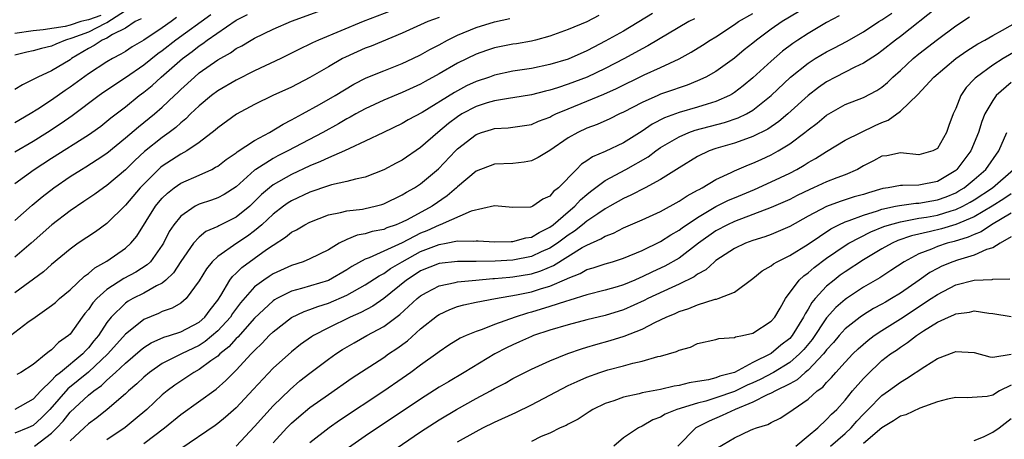
# Model space of a CAD drawing. Units: inches. Extents: x 2559000 to 2562000, y 1530000 to 1533000.
# Drawn here: x 2559604 to 2559710, y 1530328 to 1530373 of the extents above; entities that cross this region are included whole.
import ezdxf

# ---------------------------------------------------------------- set-up
doc = ezdxf.new("R2010")
doc.units = ezdxf.units.IN
doc.header["$MEASUREMENT"] = 0
doc.layers.add('LD25591530_2ft', color=254, linetype='Continuous')

msp = doc.modelspace()

# ---------------------------------------------------------------- linework, layer by layer
at = {"layer": 'LD25591530_2ft'}
for points, elevation in [([(2559643.82, 1530374.18), (2559640.76, 1530373), (2559635.91, 1530371), (2559635.29, 1530370.71), (2559635, 1530370.55), (2559633.94, 1530370.06), (2559633, 1530369.57), (2559631.83, 1530369), (2559629, 1530367.66), (2559627, 1530366.67), (2559625, 1530365.51), (2559624.33, 1530365), (2559623, 1530363.89), (2559622.07, 1530363), (2559621.54, 1530362.46), (2559621, 1530362.03), (2559620.47, 1530361.53), (2559619.75, 1530361), (2559619, 1530360.46), (2559617.07, 1530358.93), (2559616.03, 1530357.97), (2559615, 1530356.94), (2559613, 1530355.26), (2559612.61, 1530355), (2559611.68, 1530354.32), (2559610.5, 1530353.5), (2559609, 1530352.5), (2559607.03, 1530351), (2559604.79, 1530349), (2559603, 1530347.48)], 8060), ([(2559615, 1530374.17), (2559613, 1530372.88), (2559612.79, 1530372.79), (2559611, 1530371.86), (2559609.2, 1530371.2), (2559608.52, 1530371), (2559607.45, 1530370.55), (2559607, 1530370.33), (2559605.9, 1530370.1), (2559605, 1530369.83), (2559604.3, 1530369.7), (2559603, 1530369.36)], 8072), ([(2559603, 1530351.47), (2559604.89, 1530353.11), (2559605.98, 1530354.02), (2559607.23, 1530355), (2559609, 1530356.22), (2559610.23, 1530357), (2559610.72, 1530357.28), (2559611.95, 1530358.05), (2559613, 1530358.76), (2559615, 1530360.4), (2559616.4, 1530361.61), (2559618.15, 1530363), (2559619, 1530363.74), (2559620.31, 1530365), (2559620.67, 1530365.33), (2559621, 1530365.65), (2559622.47, 1530367), (2559623, 1530367.44), (2559625, 1530368.87), (2559626.38, 1530369.62), (2559627, 1530370.08), (2559627.61, 1530370.39), (2559628.62, 1530371), (2559629, 1530371.21), (2559631, 1530372.17), (2559633, 1530373.04), (2559635.9, 1530374.1)], 8062), ([(2559672.13, 1530373.87), (2559669, 1530371.98), (2559667, 1530370.87), (2559665.76, 1530370.24), (2559665, 1530369.84), (2559663, 1530368.95), (2559661, 1530368.35), (2559659, 1530367.94), (2559657, 1530367.63), (2559655, 1530367.2), (2559654.47, 1530367), (2559653, 1530366.5), (2559651.97, 1530366.03), (2559650.66, 1530365.34), (2559647.15, 1530363.15), (2559645.65, 1530362.35), (2559645, 1530361.95), (2559642.97, 1530361), (2559641, 1530360.05), (2559639.27, 1530359.27), (2559638.73, 1530359), (2559637, 1530358.25), (2559636.16, 1530357.84), (2559635, 1530357.37), (2559633, 1530356.44), (2559631, 1530355.31), (2559630.61, 1530355), (2559629.74, 1530354.26), (2559629, 1530353.5), (2559628.47, 1530353), (2559627, 1530351.81), (2559625.11, 1530350.89), (2559625, 1530350.82), (2559623.73, 1530350.27), (2559623, 1530349.67), (2559622.37, 1530349), (2559621, 1530347.02), (2559620.22, 1530345.78), (2559619.39, 1530345), (2559619, 1530344.68), (2559618.37, 1530344.37), (2559617, 1530343.59), (2559615.82, 1530343), (2559615.29, 1530342.71), (2559615, 1530342.5), (2559613.46, 1530341), (2559613, 1530340.41), (2559612.08, 1530339), (2559611.59, 1530338.41), (2559611, 1530337.66), (2559610.66, 1530337.34), (2559610.38, 1530337), (2559607.96, 1530335), (2559607.41, 1530334.59), (2559607, 1530334.12), (2559605.84, 1530333), (2559605, 1530332.1), (2559603, 1530330.97)], 8052), ([(2559603, 1530355.47), (2559605.11, 1530357), (2559607, 1530358.22), (2559611, 1530360.74), (2559611.37, 1530361), (2559612.32, 1530361.68), (2559613, 1530362.21), (2559613.43, 1530362.57), (2559615, 1530363.78), (2559616.5, 1530365), (2559617, 1530365.37), (2559617.9, 1530366.1), (2559618.86, 1530367), (2559621.17, 1530369), (2559622.24, 1530369.76), (2559623, 1530370.39), (2559623.38, 1530370.62), (2559623.85, 1530371), (2559627, 1530373.15), (2559628.22, 1530373.78)], 8064), ([(2559624.26, 1530373.74), (2559620.47, 1530371), (2559619, 1530369.83), (2559618.5, 1530369.5), (2559617, 1530368.3), (2559615, 1530366.92), (2559612.65, 1530365.35), (2559612.14, 1530365), (2559609.21, 1530362.79), (2559608.03, 1530361.97), (2559606.57, 1530361), (2559605, 1530360.01), (2559603, 1530358.87)], 8066), ([(2559612.32, 1530373.68), (2559611, 1530373.19), (2559610.83, 1530373.17), (2559610.15, 1530373), (2559609, 1530372.62), (2559608.47, 1530372.47), (2559606.1, 1530372.1), (2559605, 1530372), (2559603, 1530371.72)], 8074), ([(2559666.32, 1530373.68), (2559665, 1530372.98), (2559663, 1530372.16), (2559661, 1530371.43), (2559659.44, 1530371), (2559659, 1530370.89), (2559657.39, 1530370.61), (2559657, 1530370.55), (2559655, 1530370.16), (2559654.12, 1530369.88), (2559653, 1530369.48), (2559651, 1530368.49), (2559649, 1530367.34), (2559647.48, 1530366.52), (2559647, 1530366.24), (2559645, 1530365.33), (2559643, 1530364.51), (2559641, 1530363.56), (2559639.98, 1530363), (2559639.36, 1530362.64), (2559639, 1530362.46), (2559638.08, 1530361.92), (2559636.41, 1530361), (2559632.61, 1530359), (2559631.53, 1530358.47), (2559631, 1530358.19), (2559629.14, 1530357), (2559629, 1530356.9), (2559627, 1530355.09), (2559625.72, 1530354.28), (2559625, 1530353.9), (2559624.34, 1530353.66), (2559623, 1530353.23), (2559622.84, 1530353.16), (2559622.56, 1530353), (2559621, 1530351.93), (2559620.25, 1530351), (2559619.75, 1530350.25), (2559619.14, 1530349), (2559619, 1530348.77), (2559617.71, 1530347), (2559617.36, 1530346.64), (2559616.13, 1530345.87), (2559614.82, 1530345.18), (2559613, 1530343.99), (2559611.89, 1530343), (2559611.47, 1530342.53), (2559611, 1530341.83), (2559610.61, 1530341.39), (2559610.32, 1530341), (2559609, 1530339.15), (2559608.84, 1530339), (2559607.75, 1530338.25), (2559607, 1530337.46), (2559606.72, 1530337.28), (2559606.42, 1530337), (2559605, 1530335.86), (2559603.68, 1530335), (2559603.24, 1530334.76)], 8054), ([(2559605.16, 1530327), (2559607, 1530328.43), (2559607.57, 1530329), (2559608.26, 1530329.74), (2559609, 1530330.68), (2559611, 1530332.53), (2559611.58, 1530333), (2559612.42, 1530333.58), (2559613, 1530334.15), (2559613.94, 1530335), (2559615, 1530336.01), (2559616.61, 1530337.39), (2559617, 1530337.71), (2559617.8, 1530338.2), (2559619.18, 1530338.82), (2559619.77, 1530339), (2559621, 1530339.41), (2559623, 1530340.46), (2559623.62, 1530341), (2559624.2, 1530341.8), (2559625, 1530342.83), (2559625.33, 1530343.33), (2559626.3, 1530345), (2559626.59, 1530345.41), (2559627, 1530345.77), (2559627.62, 1530346.38), (2559630.3, 1530348.3), (2559631, 1530348.78), (2559632.36, 1530349.64), (2559633, 1530350.18), (2559633.55, 1530350.45), (2559634.46, 1530351), (2559635, 1530351.28), (2559637, 1530352.07), (2559638.31, 1530352.31), (2559639, 1530352.51), (2559640.7, 1530352.7), (2559641, 1530352.75), (2559642.07, 1530353), (2559642.8, 1530353.2), (2559643, 1530353.27), (2559645, 1530354.25), (2559645.46, 1530354.54), (2559646.32, 1530355), (2559647, 1530355.43), (2559648.94, 1530357.06), (2559650.77, 1530359), (2559651, 1530359.23), (2559653, 1530360.79), (2559653.59, 1530361), (2559654.69, 1530361.31), (2559655, 1530361.42), (2559656.5, 1530361.5), (2559657, 1530361.56), (2559659, 1530361.87), (2559659.78, 1530362.22), (2559661, 1530362.67), (2559661.21, 1530362.79), (2559661.64, 1530363), (2559663, 1530363.57), (2559665, 1530364.37), (2559666.86, 1530365.14), (2559668.24, 1530365.76), (2559671.23, 1530367.23), (2559673, 1530368.04), (2559675, 1530368.98), (2559676.32, 1530369.68), (2559677.56, 1530370.44), (2559678.39, 1530371), (2559679, 1530371.37), (2559681, 1530372.69), (2559681.44, 1530373), (2559683, 1530373.88)], 8048), ([(2559687.95, 1530374.05), (2559686.18, 1530373), (2559685, 1530372.18), (2559683.4, 1530371), (2559683, 1530370.66), (2559682.07, 1530369.93), (2559681, 1530369.03), (2559679, 1530367.61), (2559677.92, 1530367), (2559677, 1530366.57), (2559675.88, 1530366.12), (2559675, 1530365.84), (2559674.39, 1530365.61), (2559673, 1530365.13), (2559672.69, 1530365), (2559671, 1530364.25), (2559669, 1530363.2), (2559668.55, 1530363), (2559667.52, 1530362.48), (2559666.13, 1530361.87), (2559665, 1530361.46), (2559664.03, 1530361), (2559663, 1530360.41), (2559661, 1530359.04), (2559659.73, 1530358.27), (2559659, 1530357.92), (2559658.23, 1530357.77), (2559657, 1530357.64), (2559655, 1530357.55), (2559653, 1530356.81), (2559651, 1530355.12), (2559650.88, 1530355), (2559649.87, 1530354.13), (2559648.23, 1530353), (2559645.54, 1530351.54), (2559645, 1530351.27), (2559644.36, 1530351), (2559643.34, 1530350.66), (2559643, 1530350.5), (2559641.74, 1530350.26), (2559641, 1530350.02), (2559640.13, 1530349.87), (2559639, 1530349.4), (2559638.18, 1530349), (2559637, 1530348.29), (2559635, 1530347.3), (2559634.28, 1530347), (2559633, 1530346.6), (2559631, 1530345.67), (2559630.58, 1530345.41), (2559629.99, 1530345), (2559629, 1530344.27), (2559627.47, 1530342.53), (2559626.62, 1530341.38), (2559626.39, 1530341), (2559625, 1530339.49), (2559623.66, 1530338.34), (2559623, 1530337.92), (2559621.07, 1530337), (2559619, 1530335.96), (2559617.6, 1530335), (2559617, 1530334.49), (2559616.24, 1530333.76), (2559615.35, 1530333), (2559615, 1530332.67), (2559613.02, 1530331), (2559611.9, 1530330.1), (2559611, 1530329.44), (2559610.54, 1530329), (2559609, 1530327.6)], 8046), ([(2559692.37, 1530373.63), (2559691, 1530372.91), (2559689, 1530371.73), (2559687.87, 1530371), (2559687.35, 1530370.65), (2559686.21, 1530369.79), (2559685, 1530368.73), (2559683, 1530366.91), (2559681.95, 1530366.05), (2559681, 1530365.31), (2559680.81, 1530365.19), (2559680.48, 1530365), (2559679, 1530364.34), (2559678.07, 1530364.07), (2559677, 1530363.73), (2559675, 1530363.15), (2559673.42, 1530362.58), (2559672.1, 1530361.9), (2559671, 1530361.15), (2559669, 1530359.88), (2559667, 1530358.94), (2559665.63, 1530358.37), (2559665, 1530357.92), (2559664.44, 1530357.56), (2559663.88, 1530357), (2559661.94, 1530355), (2559661.41, 1530354.59), (2559661, 1530354.09), (2559660.24, 1530353.76), (2559659.14, 1530353), (2559659, 1530352.93), (2559658.91, 1530352.91), (2559657, 1530352.88), (2559655, 1530353.05), (2559652.48, 1530352.48), (2559649.1, 1530351), (2559649, 1530350.97), (2559647.66, 1530350.34), (2559647, 1530350.07), (2559645, 1530349.05), (2559641.41, 1530347.41), (2559641, 1530347.27), (2559639.54, 1530346.46), (2559639, 1530346.1), (2559637, 1530344.96), (2559634.1, 1530344.1), (2559633, 1530343.8), (2559631.4, 1530343), (2559631.14, 1530342.86), (2559631, 1530342.76), (2559629, 1530340.89), (2559627.17, 1530338.83), (2559627, 1530338.67), (2559626.21, 1530337.79), (2559625.23, 1530337), (2559625, 1530336.78), (2559624.25, 1530336.25), (2559623, 1530335.31), (2559622.41, 1530335), (2559621, 1530334.07), (2559620.36, 1530333.64), (2559619.53, 1530333), (2559619, 1530332.56), (2559617.32, 1530331), (2559616.07, 1530329.93), (2559614.96, 1530329.04), (2559613, 1530327.69)], 8044), ([(2559617, 1530327.29), (2559619.23, 1530329), (2559621, 1530330.45), (2559624.82, 1530333.18), (2559625.89, 1530334.11), (2559626.74, 1530335), (2559627, 1530335.25), (2559628.62, 1530337), (2559628.82, 1530337.18), (2559629, 1530337.39), (2559629.83, 1530338.17), (2559630.59, 1530339), (2559631, 1530339.41), (2559633, 1530340.97), (2559634.38, 1530341.62), (2559635, 1530341.82), (2559635.85, 1530342.15), (2559637, 1530342.5), (2559639, 1530343.36), (2559641, 1530344.48), (2559642.52, 1530345.48), (2559643, 1530345.72), (2559643.74, 1530346.26), (2559644.98, 1530347), (2559647, 1530348.09), (2559649, 1530348.87), (2559649.78, 1530349), (2559651, 1530349.24), (2559652.78, 1530349.22), (2559653, 1530349.25), (2559653.25, 1530349.25), (2559655, 1530349.15), (2559656.8, 1530349.2), (2559657, 1530349.19), (2559658.41, 1530349.59), (2559659, 1530349.67), (2559659.83, 1530350.17), (2559661, 1530350.72), (2559661.37, 1530351), (2559663, 1530352.41), (2559663.7, 1530353), (2559664.31, 1530353.69), (2559665, 1530354.28), (2559665.4, 1530354.6), (2559667, 1530355.8), (2559669.24, 1530357), (2559671.64, 1530358.36), (2559672.48, 1530359), (2559673, 1530359.36), (2559675, 1530360.54), (2559676.06, 1530361), (2559676.75, 1530361.25), (2559679.93, 1530362.07), (2559681.43, 1530362.57), (2559682.3, 1530363), (2559683, 1530363.41), (2559684.98, 1530365), (2559687.1, 1530367), (2559689, 1530368.51), (2559689.77, 1530369), (2559691, 1530369.73), (2559691.84, 1530370.16), (2559693.15, 1530370.85), (2559695, 1530371.91), (2559696.67, 1530373), (2559697, 1530373.19), (2559698.08, 1530373.92)], 8042), ([(2559703, 1530374.58), (2559699, 1530371.4), (2559698.46, 1530371), (2559697, 1530369.83), (2559696.52, 1530369.48), (2559695, 1530368.49), (2559694.07, 1530368.07), (2559691.95, 1530367), (2559691, 1530366.49), (2559690.12, 1530365.88), (2559689, 1530365), (2559686.79, 1530363), (2559685.82, 1530362.18), (2559684.63, 1530361.37), (2559683, 1530360.55), (2559682.31, 1530360.31), (2559681, 1530359.84), (2559679, 1530359.25), (2559678.26, 1530359), (2559677, 1530358.4), (2559675, 1530357.17), (2559673, 1530355.91), (2559671.32, 1530355), (2559669.79, 1530354.21), (2559669, 1530353.85), (2559667.51, 1530353), (2559667, 1530352.72), (2559666.19, 1530352.19), (2559665, 1530351.38), (2559664.55, 1530351), (2559663.69, 1530350.31), (2559663, 1530349.87), (2559661.83, 1530349), (2559661, 1530348.46), (2559660.05, 1530348.05), (2559659, 1530347.57), (2559657, 1530347.18), (2559655.07, 1530347.07), (2559653.03, 1530347.03), (2559651, 1530347.02), (2559649, 1530346.79), (2559647, 1530345.99), (2559646.39, 1530345.61), (2559645.47, 1530345), (2559643, 1530343), (2559641.81, 1530342.19), (2559640.5, 1530341.5), (2559639.35, 1530341), (2559637, 1530339.85), (2559635.4, 1530339), (2559635.16, 1530338.84), (2559633.99, 1530338.01), (2559633, 1530337.25), (2559631, 1530335.45), (2559628.86, 1530333.14), (2559627, 1530331.17), (2559625.86, 1530330.14), (2559625, 1530329.46), (2559624.74, 1530329.26), (2559621, 1530326.73)], 8040), ([(2559602.54, 1530339), (2559604.43, 1530340.43), (2559605.2, 1530341), (2559607, 1530342.25), (2559607.41, 1530342.59), (2559607.85, 1530343), (2559609, 1530343.95), (2559610.57, 1530345.43), (2559611, 1530345.71), (2559611.68, 1530346.32), (2559613, 1530347.07), (2559615, 1530348.48), (2559615.57, 1530349), (2559616.23, 1530349.77), (2559618.27, 1530353), (2559618.59, 1530353.41), (2559619, 1530353.87), (2559619.57, 1530354.43), (2559620.3, 1530355), (2559621, 1530355.49), (2559623, 1530356.38), (2559624.35, 1530357), (2559624.78, 1530357.22), (2559625, 1530357.36), (2559625.93, 1530358.07), (2559627, 1530358.8), (2559627.11, 1530358.89), (2559629, 1530360.13), (2559630.61, 1530361), (2559632.1, 1530361.9), (2559633, 1530362.35), (2559633.41, 1530362.59), (2559634.2, 1530363), (2559636.02, 1530364.01), (2559637.72, 1530365), (2559639.77, 1530366.23), (2559641.1, 1530366.9), (2559643, 1530367.68), (2559645, 1530368.46), (2559646.16, 1530369), (2559647, 1530369.41), (2559648.01, 1530369.99), (2559649, 1530370.5), (2559649.91, 1530371), (2559651, 1530371.53), (2559653, 1530372.36), (2559655, 1530372.97), (2559656.66, 1530373.34)], 8056), ([(2559649, 1530373.46), (2559647.79, 1530373), (2559645, 1530371.74), (2559641.65, 1530370.35), (2559641, 1530370.11), (2559638.84, 1530369.16), (2559638.53, 1530369), (2559637, 1530368.12), (2559635, 1530366.94), (2559633, 1530365.91), (2559630.99, 1530365), (2559629, 1530364.02), (2559627.04, 1530362.96), (2559625, 1530361.5), (2559624.74, 1530361.26), (2559623, 1530359.92), (2559621.66, 1530359), (2559621, 1530358.64), (2559619, 1530357.34), (2559618.81, 1530357.19), (2559617, 1530355.41), (2559616.61, 1530355), (2559615, 1530353.11), (2559613, 1530351.13), (2559611.76, 1530350.24), (2559609.89, 1530349), (2559609, 1530348.37), (2559607, 1530346.7), (2559606.11, 1530345.89), (2559603, 1530343.61)], 8058), ([(2559620.55, 1530373.45), (2559619.95, 1530373), (2559619, 1530372.34), (2559617, 1530371), (2559615.74, 1530370.26), (2559615, 1530369.77), (2559614.52, 1530369.48), (2559613.59, 1530369), (2559613, 1530368.66), (2559611, 1530367.35), (2559609, 1530365.89), (2559608.46, 1530365.54), (2559607, 1530364.49), (2559605.51, 1530363.51), (2559604.69, 1530363), (2559603, 1530362.03)], 8068), ([(2559676.68, 1530373.32), (2559676.08, 1530373), (2559671.63, 1530370.37), (2559671, 1530370.05), (2559669.08, 1530369), (2559667, 1530367.93), (2559665.06, 1530367), (2559663, 1530366.22), (2559661.83, 1530365.83), (2559661, 1530365.58), (2559660.52, 1530365.48), (2559659, 1530365.08), (2559657, 1530364.74), (2559656.72, 1530364.72), (2559655, 1530364.42), (2559654.19, 1530364.19), (2559653, 1530363.81), (2559651.47, 1530363), (2559651, 1530362.7), (2559650.03, 1530361.97), (2559648.87, 1530361), (2559647, 1530359.35), (2559645, 1530358), (2559644.34, 1530357.66), (2559643, 1530356.94), (2559641, 1530356.15), (2559639.95, 1530355.95), (2559639, 1530355.68), (2559637.33, 1530355.33), (2559637, 1530355.23), (2559635, 1530354.53), (2559633, 1530353.58), (2559632.64, 1530353.36), (2559632.14, 1530353), (2559631, 1530352.13), (2559629.79, 1530351), (2559629, 1530350.34), (2559628.23, 1530349.77), (2559627.06, 1530349), (2559625, 1530347.55), (2559624.41, 1530347), (2559623.78, 1530346.22), (2559623, 1530344.94), (2559621.59, 1530343), (2559621, 1530342.52), (2559620.05, 1530341.95), (2559619, 1530341.59), (2559618.6, 1530341.4), (2559617, 1530340.75), (2559615.69, 1530339.69), (2559615, 1530339.15), (2559613.11, 1530337), (2559611, 1530335.04), (2559609.89, 1530334.11), (2559608.77, 1530333.23), (2559606.79, 1530331), (2559605.91, 1530330.09), (2559605, 1530329.25), (2559604.44, 1530329), (2559603, 1530328.41)], 8050), ([(2559616.7, 1530373.3), (2559616.07, 1530373), (2559615, 1530372.3), (2559613.6, 1530371.6), (2559613, 1530371.22), (2559612.49, 1530371), (2559611.6, 1530370.4), (2559611, 1530370.09), (2559609.17, 1530369), (2559609, 1530368.88), (2559607, 1530367.68), (2559605.5, 1530367), (2559605, 1530366.73), (2559603.83, 1530366.17), (2559603, 1530365.64)], 8070), ([(2559627, 1530327.03), (2559629, 1530329.15), (2559631, 1530331.37), (2559632.84, 1530333.16), (2559633.92, 1530334.08), (2559635, 1530334.93), (2559637, 1530336.43), (2559637.8, 1530337), (2559638.52, 1530337.48), (2559639.78, 1530338.22), (2559641.16, 1530339), (2559643, 1530339.98), (2559644.74, 1530341.26), (2559646.62, 1530343), (2559647, 1530343.31), (2559647.65, 1530343.65), (2559649, 1530344.39), (2559650.74, 1530344.74), (2559651, 1530344.81), (2559652.99, 1530345.01), (2559654.83, 1530345.17), (2559655, 1530345.17), (2559656.67, 1530345.33), (2559657, 1530345.35), (2559659, 1530345.69), (2559660.01, 1530345.99), (2559661.41, 1530346.59), (2559664.52, 1530348.52), (2559665, 1530348.79), (2559666.53, 1530349.47), (2559667, 1530349.78), (2559667.9, 1530350.1), (2559669, 1530350.67), (2559671, 1530351.54), (2559673, 1530352.45), (2559675, 1530353.54), (2559675.87, 1530354.13), (2559677, 1530354.73), (2559677.17, 1530354.83), (2559677.5, 1530355), (2559679, 1530355.9), (2559680.66, 1530356.66), (2559681, 1530356.83), (2559682.52, 1530357.48), (2559683, 1530357.66), (2559683.92, 1530358.08), (2559685, 1530358.57), (2559685.76, 1530359), (2559687, 1530359.77), (2559688.65, 1530361), (2559689, 1530361.29), (2559689.99, 1530362.01), (2559691, 1530362.86), (2559693, 1530364.01), (2559695, 1530364.8), (2559696.45, 1530365.55), (2559697, 1530365.91), (2559697.59, 1530366.41), (2559698.19, 1530367), (2559699, 1530367.71), (2559700.39, 1530369), (2559701, 1530369.51), (2559703, 1530371.07), (2559705, 1530372.56), (2559706.47, 1530373.53)], 8038), ([(2559631, 1530327.37), (2559632.51, 1530329), (2559633, 1530329.5), (2559633.8, 1530330.2), (2559635, 1530331.19), (2559637, 1530332.62), (2559639.59, 1530334.41), (2559643, 1530336.63), (2559643.53, 1530337), (2559644.42, 1530337.58), (2559645.57, 1530338.43), (2559647, 1530339.71), (2559648.84, 1530341.16), (2559649, 1530341.27), (2559650.17, 1530341.83), (2559651, 1530342.13), (2559651.67, 1530342.33), (2559653, 1530342.6), (2559655.11, 1530343), (2559657.39, 1530343.39), (2559659, 1530343.74), (2559660.09, 1530344.09), (2559661, 1530344.35), (2559662.86, 1530345.14), (2559663, 1530345.22), (2559664.28, 1530345.72), (2559665, 1530346.14), (2559665.68, 1530346.32), (2559667, 1530346.78), (2559667.78, 1530347), (2559669, 1530347.38), (2559671, 1530348.22), (2559673, 1530349.17), (2559674.1, 1530349.9), (2559675, 1530350.4), (2559675.34, 1530350.66), (2559677, 1530351.79), (2559679, 1530352.97), (2559680.35, 1530353.65), (2559681, 1530353.93), (2559683.18, 1530354.82), (2559685, 1530355.63), (2559687, 1530356.6), (2559687.77, 1530357), (2559688.55, 1530357.45), (2559689, 1530357.74), (2559689.81, 1530358.19), (2559691, 1530358.95), (2559693, 1530360.16), (2559694.71, 1530361), (2559696.26, 1530361.74), (2559697, 1530362.07), (2559697.67, 1530362.33), (2559699, 1530363.32), (2559700.89, 1530365.11), (2559702.61, 1530367), (2559705, 1530369.01), (2559706.18, 1530369.82), (2559707.4, 1530370.6), (2559708.13, 1530371), (2559709, 1530371.51), (2559710.08, 1530372.08), (2559711.72, 1530373)], 8036), ([(2559711.94, 1530370.06), (2559710.15, 1530369), (2559709, 1530368.28), (2559707.23, 1530367), (2559707.11, 1530366.89), (2559707, 1530366.76), (2559706.14, 1530365.86), (2559705.56, 1530365), (2559705, 1530363.58), (2559704.73, 1530363), (2559704.25, 1530361.75), (2559703.98, 1530361), (2559703, 1530359.25), (2559702.5, 1530359), (2559701, 1530358.58), (2559699, 1530358.79), (2559697.52, 1530358.48), (2559697, 1530358.41), (2559696.08, 1530357.92), (2559695, 1530357.37), (2559694.33, 1530357), (2559693, 1530356.42), (2559692.09, 1530356.09), (2559691, 1530355.66), (2559689.57, 1530355), (2559689.17, 1530354.83), (2559687.82, 1530354.17), (2559687, 1530353.75), (2559686.49, 1530353.51), (2559685, 1530352.85), (2559681, 1530351.36), (2559680.26, 1530351), (2559679, 1530350.33), (2559677.12, 1530349), (2559675, 1530347.39), (2559673.48, 1530346.52), (2559672.11, 1530345.89), (2559671, 1530345.34), (2559670.75, 1530345.25), (2559670.21, 1530345), (2559669, 1530344.5), (2559668.28, 1530344.28), (2559667, 1530343.93), (2559665, 1530343.42), (2559663.18, 1530342.82), (2559662.7, 1530342.7), (2559661, 1530342.14), (2559659, 1530341.54), (2559658.57, 1530341.43), (2559657.23, 1530341), (2559655, 1530340.19), (2559653.66, 1530339.66), (2559653, 1530339.45), (2559651.94, 1530339), (2559651.29, 1530338.71), (2559650.06, 1530337.94), (2559649, 1530337.25), (2559648.87, 1530337.13), (2559647, 1530335.8), (2559645.92, 1530335), (2559645, 1530334.36), (2559643, 1530332.99), (2559638.21, 1530329.79), (2559637.07, 1530329), (2559635, 1530327.36)], 8034), ([(2559711, 1530366.39), (2559709.37, 1530365), (2559709, 1530364.47), (2559708.16, 1530363), (2559707.83, 1530362.17), (2559707.47, 1530361), (2559706.63, 1530359), (2559705.13, 1530357), (2559705, 1530356.89), (2559703, 1530355.7), (2559701, 1530355.28), (2559699.24, 1530355.24), (2559699, 1530355.26), (2559697.67, 1530355), (2559697.08, 1530354.92), (2559695.53, 1530354.47), (2559695, 1530354.29), (2559693.99, 1530354.01), (2559693, 1530353.68), (2559692.47, 1530353.53), (2559691, 1530352.97), (2559689, 1530351.92), (2559687, 1530350.8), (2559685, 1530349.95), (2559684.3, 1530349.7), (2559683, 1530349.3), (2559682.19, 1530349), (2559681, 1530348.43), (2559679, 1530347.13), (2559678.84, 1530347), (2559677.9, 1530346.1), (2559677, 1530345.63), (2559676.65, 1530345.35), (2559675, 1530344.55), (2559674.21, 1530344.21), (2559671.62, 1530343), (2559671.21, 1530342.79), (2559669, 1530341.8), (2559667, 1530341.18), (2559665, 1530340.69), (2559663, 1530340.17), (2559661, 1530339.58), (2559659.24, 1530339), (2559659, 1530338.91), (2559657.7, 1530338.3), (2559657, 1530338), (2559656.32, 1530337.68), (2559655.04, 1530337), (2559651.72, 1530335), (2559650, 1530334), (2559649, 1530333.4), (2559647, 1530332.11), (2559641, 1530328.09), (2559639.18, 1530326.82)], 8032), ([(2559642.49, 1530325.51), (2559647, 1530328.55), (2559649, 1530329.85), (2559650.9, 1530331), (2559653, 1530332.17), (2559654.56, 1530333), (2559655, 1530333.25), (2559656.17, 1530333.83), (2559657, 1530334.34), (2559659, 1530335.35), (2559661, 1530336.27), (2559662.95, 1530337.05), (2559664.43, 1530337.57), (2559665, 1530337.73), (2559665.97, 1530338.03), (2559667.55, 1530338.45), (2559669.07, 1530338.93), (2559671, 1530339.7), (2559672.44, 1530340.44), (2559673.62, 1530341), (2559674.6, 1530341.4), (2559675, 1530341.59), (2559676.07, 1530341.93), (2559677, 1530342.32), (2559678.92, 1530342.92), (2559679.06, 1530342.94), (2559679.23, 1530343), (2559681, 1530343.7), (2559683, 1530345.16), (2559684.01, 1530345.99), (2559685, 1530346.55), (2559685.24, 1530346.76), (2559685.65, 1530347), (2559687, 1530347.66), (2559689, 1530348.9), (2559691.45, 1530350.55), (2559692.34, 1530351), (2559693, 1530351.31), (2559693.45, 1530351.45), (2559695, 1530352.05), (2559696.51, 1530352.51), (2559697, 1530352.68), (2559698.48, 1530353), (2559698.9, 1530353.1), (2559700.66, 1530353.34), (2559701, 1530353.35), (2559702.4, 1530353.6), (2559703, 1530353.69), (2559703.96, 1530354.04), (2559705, 1530354.47), (2559705.34, 1530354.66), (2559705.9, 1530355), (2559707, 1530355.9), (2559708.25, 1530357), (2559709.67, 1530359), (2559710.54, 1530361)], 8030), ([(2559651, 1530327.47), (2559653, 1530328.61), (2559653.74, 1530329), (2559655, 1530329.63), (2559657.33, 1530330.67), (2559659, 1530331.48), (2559663, 1530333.58), (2559663.97, 1530334.03), (2559665, 1530334.48), (2559666.43, 1530335), (2559667.27, 1530335.27), (2559669, 1530335.73), (2559670.01, 1530336.01), (2559671, 1530336.21), (2559672.71, 1530336.71), (2559673, 1530336.77), (2559674.73, 1530337.27), (2559675, 1530337.43), (2559676.25, 1530337.75), (2559677, 1530338.13), (2559679, 1530338.56), (2559679.32, 1530338.68), (2559681, 1530338.79), (2559681.13, 1530338.87), (2559681.87, 1530339), (2559683, 1530339.27), (2559685, 1530340.55), (2559685.38, 1530341), (2559685.96, 1530341.96), (2559686.55, 1530343), (2559688.04, 1530345), (2559688.53, 1530345.47), (2559689, 1530345.79), (2559689.64, 1530346.36), (2559691, 1530347.37), (2559693, 1530348.74), (2559693.41, 1530349), (2559695.78, 1530350.22), (2559697.2, 1530350.8), (2559697.83, 1530351), (2559699, 1530351.33), (2559699.38, 1530351.38), (2559701, 1530351.7), (2559701.83, 1530351.83), (2559703, 1530352.05), (2559704.51, 1530352.51), (2559705, 1530352.65), (2559705.75, 1530353), (2559706.56, 1530353.44), (2559707, 1530353.71), (2559708.98, 1530355), (2559711.27, 1530357)], 8028), ([(2559711, 1530354.35), (2559710.2, 1530353.8), (2559708.96, 1530353), (2559707, 1530351.86), (2559705, 1530351.01), (2559703.45, 1530350.55), (2559702.25, 1530350.25), (2559700.2, 1530349.8), (2559698.72, 1530349.28), (2559698.09, 1530349), (2559697, 1530348.39), (2559695, 1530347.21), (2559693, 1530345.89), (2559692.48, 1530345.52), (2559691.8, 1530345), (2559691, 1530344.33), (2559689.76, 1530343), (2559689.41, 1530342.59), (2559689, 1530341.85), (2559688.66, 1530341.34), (2559688.51, 1530341), (2559687.27, 1530339), (2559687, 1530338.69), (2559686.05, 1530337.95), (2559685, 1530337.07), (2559683, 1530336.06), (2559681, 1530334.99), (2559679.42, 1530334.58), (2559679, 1530334.41), (2559678.2, 1530334.2), (2559677, 1530334.01), (2559676.11, 1530333.89), (2559675, 1530333.59), (2559674.48, 1530333.52), (2559673, 1530333.16), (2559671, 1530332.79), (2559670.7, 1530332.7), (2559669, 1530332.33), (2559667.92, 1530331.92), (2559667, 1530331.62), (2559665.66, 1530331), (2559665.25, 1530330.75), (2559664.06, 1530329.94), (2559663, 1530329.4), (2559662.76, 1530329.24), (2559662.11, 1530329), (2559661, 1530328.44), (2559660.06, 1530328.06), (2559659, 1530327.52)], 8026), ([(2559711, 1530352.27), (2559708.86, 1530351), (2559707.76, 1530350.24), (2559707, 1530349.96), (2559706.35, 1530349.65), (2559704.81, 1530349.19), (2559704.07, 1530349), (2559703, 1530348.65), (2559702.37, 1530348.37), (2559701, 1530347.85), (2559699.41, 1530347), (2559697.97, 1530346.03), (2559696.75, 1530345.25), (2559695, 1530344.24), (2559693.14, 1530343), (2559693, 1530342.91), (2559691.98, 1530342.02), (2559691, 1530340.91), (2559689.43, 1530338.57), (2559688.52, 1530337.48), (2559688.07, 1530337), (2559687, 1530336.09), (2559685.23, 1530335), (2559683.78, 1530334.22), (2559683, 1530333.87), (2559682.39, 1530333.61), (2559681, 1530332.94), (2559679, 1530332.24), (2559677.9, 1530331.9), (2559677, 1530331.68), (2559674.78, 1530331), (2559673.51, 1530330.49), (2559673, 1530330.17), (2559672.15, 1530329.85), (2559671, 1530329.19), (2559670.6, 1530329), (2559669, 1530327.9), (2559667.94, 1530327)], 8024), ([(2559711, 1530349.69), (2559709.8, 1530349), (2559709, 1530348.51), (2559708.31, 1530348.31), (2559707, 1530347.69), (2559705.18, 1530347.18), (2559704.67, 1530347), (2559703.49, 1530346.51), (2559703, 1530346.27), (2559702.18, 1530345.82), (2559701.04, 1530345), (2559699, 1530343.6), (2559698.03, 1530343), (2559697.37, 1530342.63), (2559697, 1530342.4), (2559696.09, 1530341.91), (2559695, 1530341.25), (2559694.65, 1530341), (2559693, 1530339.71), (2559692.36, 1530339), (2559691.75, 1530338.25), (2559691, 1530337.44), (2559690.82, 1530337.18), (2559690.66, 1530337), (2559689, 1530335.26), (2559688.69, 1530335), (2559687.81, 1530334.19), (2559687, 1530333.77), (2559685.46, 1530333), (2559685, 1530332.74), (2559684.57, 1530332.57), (2559683, 1530331.77), (2559681.08, 1530331), (2559679.68, 1530330.32), (2559678.27, 1530329.73), (2559676.84, 1530329), (2559674.89, 1530327)], 8022), ([(2559679.18, 1530326.82), (2559681, 1530327.93), (2559682.74, 1530328.74), (2559683, 1530328.84), (2559683.4, 1530329), (2559684.63, 1530329.37), (2559685, 1530329.59), (2559685.95, 1530330.05), (2559687, 1530330.72), (2559687.36, 1530331), (2559689, 1530332.1), (2559689.99, 1530333), (2559690.58, 1530333.42), (2559691, 1530333.92), (2559691.54, 1530334.46), (2559692.01, 1530335), (2559693, 1530336.1), (2559693.84, 1530337), (2559694.43, 1530337.57), (2559695.5, 1530338.5), (2559696.16, 1530339), (2559697, 1530339.56), (2559699, 1530340.81), (2559702.33, 1530343), (2559703, 1530343.46), (2559705, 1530344.48), (2559706.99, 1530344.99), (2559708.93, 1530345.07), (2559709, 1530345.1), (2559710.86, 1530345.14)], 8020), ([(2559687.65, 1530327), (2559689, 1530328.12), (2559690.03, 1530329), (2559691, 1530329.89), (2559691.53, 1530330.47), (2559692.09, 1530331), (2559693, 1530332.01), (2559693.82, 1530333), (2559695, 1530334.35), (2559695.32, 1530334.68), (2559697, 1530336.28), (2559697.94, 1530337), (2559698.57, 1530337.43), (2559699, 1530337.75), (2559699.77, 1530338.23), (2559700.73, 1530339), (2559701.51, 1530339.51), (2559703, 1530340.43), (2559704.21, 1530341), (2559704.77, 1530341.23), (2559705, 1530341.36), (2559706.47, 1530341.53), (2559707, 1530341.67), (2559708.58, 1530341.42), (2559709, 1530341.39), (2559711, 1530341.06)], 8018), ([(2559691.43, 1530327), (2559693, 1530328.39), (2559693.66, 1530329), (2559694.28, 1530329.72), (2559695, 1530330.49), (2559695.52, 1530331), (2559697, 1530332.51), (2559697.7, 1530333), (2559699, 1530333.96), (2559699.67, 1530334.33), (2559701.65, 1530335.65), (2559703, 1530336.51), (2559704.82, 1530337.18), (2559705, 1530337.26), (2559707, 1530337.15), (2559708.7, 1530336.7), (2559709, 1530336.67), (2559711, 1530336.98)], 8016), ([(2559711, 1530333.63), (2559709.73, 1530333), (2559709, 1530332.53), (2559708.4, 1530332.4), (2559706.25, 1530332.25), (2559705, 1530332.28), (2559704.11, 1530332.1), (2559703, 1530331.8), (2559701.12, 1530331.12), (2559699.58, 1530330.42), (2559699, 1530330.26), (2559698.24, 1530329.76), (2559697, 1530329.01), (2559695, 1530327.3)], 8014), ([(2559707, 1530327.62), (2559708.02, 1530328.02), (2559709, 1530328.53), (2559709.69, 1530329), (2559711, 1530330)], 8012)]:
    msp.add_lwpolyline(points, dxfattribs=dict(at, elevation=elevation))

doc.saveas('drawing.dxf')
